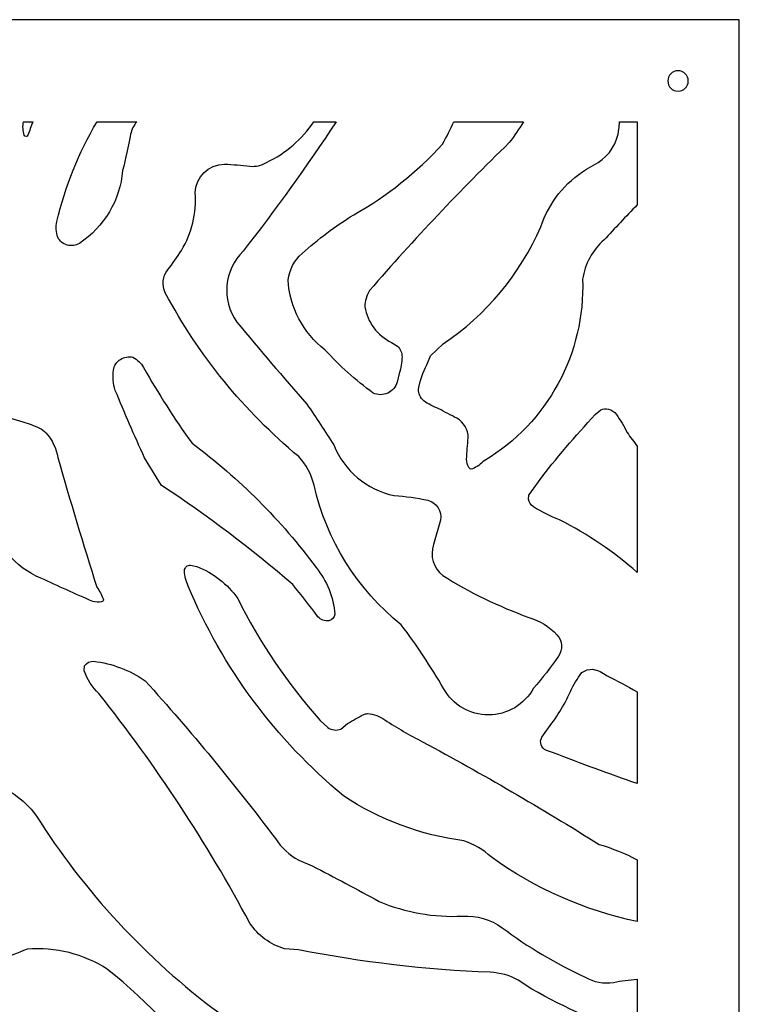
# Model space of a CAD drawing. Units: millimetres. Extents: x -101 to 101, y -75 to 75.
# Drawn here: x -76 to -69, y 2 to 12 of the extents above; entities that cross this region are included whole.
import ezdxf

# ---------------------------------------------------------------- set-up
doc = ezdxf.new("R2010")
doc.units = ezdxf.units.MM
doc.header["$MEASUREMENT"] = 0
doc.layers.add('Layer 1', color=7, linetype='Continuous')

msp = doc.modelspace()

# ---------------------------------------------------------------- linework, layer by layer
at = {"layer": 'Layer 1', "color": 250}
for points, knots in [([(-89.8446, 11.9111), (-89.8446, 11.9111), (-68.6692, 11.9111), (-68.6692, 11.9111), (-68.6692, 11.9111), (-68.6692, 11.9111), (-68.6692, -11.9111), (-68.6692, -11.9111), (-68.6692, -11.9111), (-68.6692, -11.9111), (-89.8446, -11.9111), (-89.8446, -11.9111), (-89.8446, -11.9111), (-89.8446, -11.9111), (-89.8446, 11.9111), (-89.8446, 11.9111)], [0, 0, 0, 0, 0.2, 0.2, 0.2, 0.2, 0.4, 0.4, 0.4, 0.4, 0.6, 0.6, 0.6, 0.6, 1, 1, 1, 1]), ([(-69.3045, 11.3817), (-69.246, 11.3817), (-69.1986, 11.3343), (-69.1986, 11.2759), (-69.1986, 11.2759), (-69.1986, 11.2174), (-69.246, 11.17), (-69.3045, 11.17), (-69.3045, 11.17), (-69.363, 11.17), (-69.4104, 11.2174), (-69.4104, 11.2759), (-69.4104, 11.2759), (-69.4104, 11.3343), (-69.363, 11.3817), (-69.3045, 11.3817)], [0, 0, 0, 0, 0.2, 0.2, 0.2, 0.2, 0.4, 0.4, 0.4, 0.4, 0.6, 0.6, 0.6, 0.6, 1, 1, 1, 1]), ([(-76.7894, 10.8524), (-76.7894, 10.8524), (-77.6957, 10.8524), (-77.6957, 10.8524), (-77.6957, 10.8524), (-77.7457, 10.7816), (-77.7953, 10.7106), (-77.8447, 10.6393), (-77.8447, 10.6393), (-77.9365, 10.5242), (-78.0632, 10.4419), (-78.2058, 10.405), (-78.2058, 10.405), (-78.3413, 10.3692), (-78.4618, 10.2907), (-78.5494, 10.1811), (-78.5494, 10.1811), (-78.63, 10.0602), (-78.6582, 9.9117), (-78.6275, 9.7696), (-78.6275, 9.7696), (-78.5442, 9.5478), (-78.4908, 9.3158), (-78.4689, 9.0798), (-78.4689, 9.0798), (-78.4344, 8.569), (-78.3043, 8.0691), (-78.0855, 7.6063), (-78.0855, 7.6063), (-78.0646, 7.5658), (-78.0276, 7.536), (-77.9836, 7.5243), (-77.9836, 7.5243), (-77.9699, 7.5207), (-77.9553, 7.5244), (-77.945, 7.5342), (-77.945, 7.5342), (-77.9335, 7.5452), (-77.9275, 7.5607), (-77.9287, 7.5766), (-77.9287, 7.5766), (-77.9577, 7.723), (-78.002, 7.8659), (-78.0607, 8.0031), (-78.0607, 8.0031), (-78.0607, 8.0031), (-78.0825, 8.0845), (-78.0825, 8.0845), (-78.0825, 8.0845), (-78.09, 8.1306), (-78.0753, 8.1776), (-78.0428, 8.2111), (-78.0428, 8.2111), (-78.0103, 8.2447), (-77.9638, 8.2609), (-77.9175, 8.2549), (-77.9175, 8.2549), (-77.8281, 8.247), (-77.7455, 8.204), (-77.6878, 8.1352), (-77.6878, 8.1352), (-77.1595, 7.592), (-76.6784, 7.0047), (-76.2499, 6.3797), (-76.2499, 6.3797), (-76.1624, 6.2638), (-76.0438, 6.175), (-75.908, 6.1236), (-75.908, 6.1236), (-75.7305, 6.0391), (-75.5512, 5.9583), (-75.3703, 5.8814), (-75.3703, 5.8814), (-75.341, 5.8712), (-75.3094, 5.8697), (-75.2792, 5.8769), (-75.2792, 5.8769), (-75.2727, 5.8785), (-75.2672, 5.8826), (-75.264, 5.8884), (-75.264, 5.8884), (-75.2607, 5.8942), (-75.2599, 5.901), (-75.2619, 5.9074), (-75.2619, 5.9074), (-75.2788, 5.9507), (-75.3012, 5.9917), (-75.3285, 6.0294), (-75.3285, 6.0294), (-75.4701, 6.4751), (-75.6048, 6.923), (-75.7326, 7.3729), (-75.7326, 7.3729), (-75.7498, 7.468), (-75.7925, 7.5565), (-75.8561, 7.6292), (-75.8561, 7.6292), (-75.8757, 7.6498), (-75.8989, 7.6666), (-75.9247, 7.6787), (-75.9247, 7.6787), (-75.9799, 7.7046), (-76.0373, 7.7257), (-76.0962, 7.7418), (-76.0962, 7.7418), (-76.2769, 7.7984), (-76.4596, 7.8484), (-76.6439, 7.8917), (-76.6439, 7.8917), (-76.7491, 7.9338), (-76.8427, 8.0007), (-76.9165, 8.0867), (-76.9165, 8.0867), (-77.1288, 8.3598), (-77.3263, 8.6441), (-77.5081, 8.9384), (-77.5081, 8.9384), (-77.6037, 9.1745), (-77.5593, 9.4442), (-77.3932, 9.6372), (-77.3932, 9.6372), (-77.2556, 9.8706), (-77.1187, 10.1044), (-76.9824, 10.3385), (-76.9824, 10.3385), (-76.9824, 10.3385), (-76.9824, 10.3385), (-76.9824, 10.3385), (-76.9824, 10.3385), (-76.9225, 10.5115), (-76.8581, 10.6828), (-76.7894, 10.8524)], [0, 0, 0, 0, 0.0294118, 0.0294118, 0.0294118, 0.0294118, 0.0588235, 0.0588235, 0.0588235, 0.0588235, 0.0882353, 0.0882353, 0.0882353, 0.0882353, 0.1176471, 0.1176471, 0.1176471, 0.1176471, 0.1470588, 0.1470588, 0.1470588, 0.1470588, 0.1764706, 0.1764706, 0.1764706, 0.1764706, 0.2058824, 0.2058824, 0.2058824, 0.2058824, 0.2352941, 0.2352941, 0.2352941, 0.2352941, 0.2647059, 0.2647059, 0.2647059, 0.2647059, 0.2941176, 0.2941176, 0.2941176, 0.2941176, 0.3235294, 0.3235294, 0.3235294, 0.3235294, 0.3529412, 0.3529412, 0.3529412, 0.3529412, 0.3823529, 0.3823529, 0.3823529, 0.3823529, 0.4117647, 0.4117647, 0.4117647, 0.4117647, 0.4411765, 0.4411765, 0.4411765, 0.4411765, 0.4705882, 0.4705882, 0.4705882, 0.4705882, 0.5, 0.5, 0.5, 0.5, 0.5294118, 0.5294118, 0.5294118, 0.5294118, 0.5588235, 0.5588235, 0.5588235, 0.5588235, 0.5882353, 0.5882353, 0.5882353, 0.5882353, 0.6176471, 0.6176471, 0.6176471, 0.6176471, 0.6470588, 0.6470588, 0.6470588, 0.6470588, 0.6764706, 0.6764706, 0.6764706, 0.6764706, 0.7058824, 0.7058824, 0.7058824, 0.7058824, 0.7352941, 0.7352941, 0.7352941, 0.7352941, 0.7647059, 0.7647059, 0.7647059, 0.7647059, 0.7941176, 0.7941176, 0.7941176, 0.7941176, 0.8235294, 0.8235294, 0.8235294, 0.8235294, 0.8529412, 0.8529412, 0.8529412, 0.8529412, 0.8823529, 0.8823529, 0.8823529, 0.8823529, 0.9117647, 0.9117647, 0.9117647, 0.9117647, 0.9411765, 0.9411765, 0.9411765, 0.9411765, 1, 1, 1, 1]), ([(-75.9916, 10.8524), (-75.9916, 10.8524), (-76.09, 10.8524), (-76.09, 10.8524), (-76.09, 10.8524), (-76.0981, 10.8067), (-76.0953, 10.7598), (-76.0819, 10.7153), (-76.0819, 10.7153), (-76.0792, 10.7067), (-76.0714, 10.7006), (-76.0623, 10.7001), (-76.0623, 10.7001), (-76.054, 10.6996), (-76.0465, 10.7051), (-76.0445, 10.7132), (-76.0445, 10.7132), (-76.0275, 10.7598), (-76.0098, 10.8062), (-75.9916, 10.8524)], [0, 0, 0, 0, 0.1666667, 0.1666667, 0.1666667, 0.1666667, 0.3333333, 0.3333333, 0.3333333, 0.3333333, 0.5, 0.5, 0.5, 0.5, 0.6666667, 0.6666667, 0.6666667, 0.6666667, 1, 1, 1, 1]), ([(-74.9156, 10.8524), (-74.9156, 10.8524), (-75.3271, 10.8524), (-75.3271, 10.8524), (-75.3271, 10.8524), (-75.5168, 10.533), (-75.6575, 10.1846), (-75.7426, 9.8188), (-75.7426, 9.8188), (-75.7549, 9.7647), (-75.752, 9.7081), (-75.7341, 9.6555), (-75.7341, 9.6555), (-75.7142, 9.616), (-75.6785, 9.5867), (-75.6359, 9.5747), (-75.6359, 9.5747), (-75.5932, 9.5628), (-75.5475, 9.5694), (-75.51, 9.5929), (-75.51, 9.5929), (-75.253, 9.762), (-75.0878, 10.0398), (-75.062, 10.3464), (-75.062, 10.3464), (-75.0313, 10.4723), (-75.0035, 10.5989), (-74.9788, 10.7261), (-74.9788, 10.7261), (-74.9674, 10.7728), (-74.9456, 10.8159), (-74.9156, 10.8524)], [0, 0, 0, 0, 0.1111111, 0.1111111, 0.1111111, 0.1111111, 0.2222222, 0.2222222, 0.2222222, 0.2222222, 0.3333333, 0.3333333, 0.3333333, 0.3333333, 0.4444444, 0.4444444, 0.4444444, 0.4444444, 0.5555556, 0.5555556, 0.5555556, 0.5555556, 0.6666667, 0.6666667, 0.6666667, 0.6666667, 0.7777778, 0.7777778, 0.7777778, 0.7777778, 1, 1, 1, 1]), ([(-72.8488, 10.8524), (-72.8488, 10.8524), (-73.0809, 10.8524), (-73.0809, 10.8524), (-73.0809, 10.8524), (-73.2008, 10.6716), (-73.3697, 10.5252), (-73.5711, 10.4325), (-73.5711, 10.4325), (-73.6218, 10.3994), (-73.6826, 10.3853), (-73.7427, 10.3928), (-73.7427, 10.3928), (-73.83, 10.403), (-73.9177, 10.4101), (-74.0055, 10.4141), (-74.0055, 10.4141), (-74.1708, 10.4137), (-74.3056, 10.2818), (-74.3097, 10.1166), (-74.3097, 10.1166), (-74.2935, 9.9076), (-74.3435, 9.6987), (-74.4526, 9.5197), (-74.4526, 9.5197), (-74.4963, 9.4508), (-74.5433, 9.384), (-74.5933, 9.3195), (-74.5933, 9.3195), (-74.6484, 9.2516), (-74.6586, 9.1577), (-74.6193, 9.0796), (-74.6193, 9.0796), (-74.2717, 8.43), (-73.8021, 7.8536), (-73.236, 7.382), (-73.236, 7.382), (-73.1582, 7.2996), (-73.1034, 7.1981), (-73.0772, 7.0878), (-73.0772, 7.0878), (-72.9483, 6.5162), (-72.6296, 6.0051), (-72.173, 5.6378), (-72.173, 5.6378), (-72.0131, 5.4276), (-71.8668, 5.2073), (-71.7349, 4.9784), (-71.7349, 4.9784), (-71.6406, 4.8091), (-71.4618, 4.7043), (-71.268, 4.705), (-71.268, 4.705), (-71.0742, 4.7057), (-70.8961, 4.8116), (-70.803, 4.9816), (-70.803, 4.9816), (-70.7097, 5.0861), (-70.6233, 5.1965), (-70.5442, 5.3121), (-70.5442, 5.3121), (-70.4961, 5.3811), (-70.5022, 5.4743), (-70.5591, 5.5364), (-70.5591, 5.5364), (-70.6392, 5.6198), (-70.7392, 5.6814), (-70.8496, 5.7155), (-70.8496, 5.7155), (-71.1626, 5.8275), (-71.4623, 5.9735), (-71.7435, 6.1509), (-71.7435, 6.1509), (-71.8391, 6.2265), (-71.8778, 6.3537), (-71.8403, 6.4698), (-71.8403, 6.4698), (-71.8403, 6.4698), (-71.7669, 6.7242), (-71.7669, 6.7242), (-71.7669, 6.7242), (-71.7506, 6.8162), (-71.807, 6.9056), (-71.8972, 6.9304), (-71.8972, 6.9304), (-72.0127, 6.9551), (-72.1299, 6.9712), (-72.2478, 6.9785), (-72.2478, 6.9785), (-72.531, 7.0377), (-72.7656, 7.2348), (-72.8729, 7.5035), (-72.8729, 7.5035), (-72.9638, 7.6452), (-73.0565, 7.7857), (-73.1509, 7.9252), (-73.1509, 7.9252), (-73.1509, 7.9252), (-73.1509, 7.9252), (-73.1509, 7.9252), (-73.1509, 7.9252), (-73.3974, 8.2057), (-73.6399, 8.4897), (-73.8783, 8.7772), (-73.8783, 8.7772), (-74.0388, 9.0058), (-74.0106, 9.317), (-73.8117, 9.5131), (-73.8117, 9.5131), (-73.4732, 9.9468), (-73.152, 10.3936), (-72.8488, 10.8524)], [0, 0, 0, 0, 0.0344828, 0.0344828, 0.0344828, 0.0344828, 0.0689655, 0.0689655, 0.0689655, 0.0689655, 0.1034483, 0.1034483, 0.1034483, 0.1034483, 0.137931, 0.137931, 0.137931, 0.137931, 0.1724138, 0.1724138, 0.1724138, 0.1724138, 0.2068966, 0.2068966, 0.2068966, 0.2068966, 0.2413793, 0.2413793, 0.2413793, 0.2413793, 0.2758621, 0.2758621, 0.2758621, 0.2758621, 0.3103448, 0.3103448, 0.3103448, 0.3103448, 0.3448276, 0.3448276, 0.3448276, 0.3448276, 0.3793103, 0.3793103, 0.3793103, 0.3793103, 0.4137931, 0.4137931, 0.4137931, 0.4137931, 0.4482759, 0.4482759, 0.4482759, 0.4482759, 0.4827586, 0.4827586, 0.4827586, 0.4827586, 0.5172414, 0.5172414, 0.5172414, 0.5172414, 0.5517241, 0.5517241, 0.5517241, 0.5517241, 0.5862069, 0.5862069, 0.5862069, 0.5862069, 0.6206897, 0.6206897, 0.6206897, 0.6206897, 0.6551724, 0.6551724, 0.6551724, 0.6551724, 0.6896552, 0.6896552, 0.6896552, 0.6896552, 0.7241379, 0.7241379, 0.7241379, 0.7241379, 0.7586207, 0.7586207, 0.7586207, 0.7586207, 0.7931034, 0.7931034, 0.7931034, 0.7931034, 0.8275862, 0.8275862, 0.8275862, 0.8275862, 0.862069, 0.862069, 0.862069, 0.862069, 0.8965517, 0.8965517, 0.8965517, 0.8965517, 0.9310345, 0.9310345, 0.9310345, 0.9310345, 1, 1, 1, 1]), ([(-70.9079, 10.8524), (-70.9079, 10.8524), (-71.6276, 10.8524), (-71.6276, 10.8524), (-71.6276, 10.8524), (-71.6645, 10.7748), (-71.7034, 10.6981), (-71.7445, 10.6223), (-71.7445, 10.6223), (-72.0108, 10.3304), (-72.3218, 10.0827), (-72.6658, 9.8884), (-72.6658, 9.8884), (-72.8565, 9.7711), (-73.0359, 9.6364), (-73.2018, 9.486), (-73.2018, 9.486), (-73.2821, 9.4163), (-73.3333, 9.319), (-73.3452, 9.2134), (-73.3452, 9.2134), (-73.3304, 8.9285), (-73.1916, 8.6644), (-72.9653, 8.4906), (-72.9653, 8.4906), (-72.8139, 8.3248), (-72.6465, 8.1744), (-72.4653, 8.0416), (-72.4653, 8.0416), (-72.4174, 8.0189), (-72.3619, 8.0184), (-72.3135, 8.0403), (-72.3135, 8.0403), (-72.2652, 8.0622), (-72.229, 8.1042), (-72.2145, 8.1553), (-72.2145, 8.1553), (-72.2145, 8.1553), (-72.1942, 8.2451), (-72.1942, 8.2451), (-72.1942, 8.2451), (-72.1764, 8.3004), (-72.1668, 8.358), (-72.1655, 8.416), (-72.1655, 8.416), (-72.1653, 8.4582), (-72.1827, 8.4986), (-72.2136, 8.5274), (-72.2136, 8.5274), (-72.2136, 8.5274), (-72.2747, 8.5649), (-72.2747, 8.5649), (-72.2747, 8.5649), (-72.421, 8.6369), (-72.5239, 8.7746), (-72.5516, 8.9352), (-72.5516, 8.9352), (-72.55, 8.9946), (-72.5331, 9.0527), (-72.5025, 9.1036), (-72.5025, 9.1036), (-72.0422, 9.6357), (-71.5587, 10.1473), (-71.0535, 10.6369), (-71.0535, 10.6369), (-71.0012, 10.7065), (-70.9527, 10.7785), (-70.9079, 10.8524)], [0, 0, 0, 0, 0.0555556, 0.0555556, 0.0555556, 0.0555556, 0.1111111, 0.1111111, 0.1111111, 0.1111111, 0.1666667, 0.1666667, 0.1666667, 0.1666667, 0.2222222, 0.2222222, 0.2222222, 0.2222222, 0.2777778, 0.2777778, 0.2777778, 0.2777778, 0.3333333, 0.3333333, 0.3333333, 0.3333333, 0.3888889, 0.3888889, 0.3888889, 0.3888889, 0.4444444, 0.4444444, 0.4444444, 0.4444444, 0.5, 0.5, 0.5, 0.5, 0.5555556, 0.5555556, 0.5555556, 0.5555556, 0.6111111, 0.6111111, 0.6111111, 0.6111111, 0.6666667, 0.6666667, 0.6666667, 0.6666667, 0.7222222, 0.7222222, 0.7222222, 0.7222222, 0.7777778, 0.7777778, 0.7777778, 0.7777778, 0.8333333, 0.8333333, 0.8333333, 0.8333333, 0.8888889, 0.8888889, 0.8888889, 0.8888889, 1, 1, 1, 1]), ([(-69.728, 9.9907), (-69.728, 9.9907), (-69.728, 10.8524), (-69.728, 10.8524), (-69.728, 10.8524), (-69.728, 10.8524), (-69.9112, 10.8524), (-69.9112, 10.8524), (-69.9112, 10.8524), (-69.9121, 10.8267), (-69.9139, 10.8011), (-69.9167, 10.7755), (-69.9167, 10.7755), (-69.9334, 10.6337), (-70.013, 10.507), (-70.1335, 10.4304), (-70.1335, 10.4304), (-70.1335, 10.4304), (-70.2535, 10.3618), (-70.2535, 10.3618), (-70.2535, 10.3618), (-70.4759, 10.2243), (-70.6431, 10.0133), (-70.7262, 9.7654), (-70.7262, 9.7654), (-70.9417, 9.2727), (-71.293, 8.8514), (-71.7388, 8.5506), (-71.7388, 8.5506), (-71.7388, 8.5506), (-71.8715, 8.4279), (-71.8715, 8.4279), (-71.8715, 8.4279), (-71.8715, 8.4279), (-71.9067, 8.3352), (-71.9067, 8.3352), (-71.9067, 8.3352), (-71.9498, 8.2564), (-71.9793, 8.1708), (-71.9937, 8.0821), (-71.9937, 8.0821), (-71.9946, 8.0358), (-71.9752, 7.9914), (-71.9405, 7.9607), (-71.9405, 7.9607), (-71.8931, 7.9256), (-71.8406, 7.898), (-71.7847, 7.8788), (-71.7847, 7.8788), (-71.7224, 7.8447), (-71.6595, 7.8115), (-71.596, 7.7795), (-71.596, 7.7795), (-71.5242, 7.737), (-71.4798, 7.6602), (-71.4789, 7.5768), (-71.4789, 7.5768), (-71.4861, 7.503), (-71.4917, 7.429), (-71.4956, 7.3549), (-71.4956, 7.3549), (-71.4971, 7.325), (-71.4897, 7.2954), (-71.4745, 7.2696), (-71.4745, 7.2696), (-71.4666, 7.2564), (-71.4507, 7.2501), (-71.4359, 7.2543), (-71.4359, 7.2543), (-71.39, 7.2748), (-71.3483, 7.3037), (-71.313, 7.3395), (-71.313, 7.3395), (-70.6555, 7.7335), (-70.2649, 8.4544), (-70.2937, 9.2203), (-70.2937, 9.2203), (-70.2706, 9.3785), (-70.1914, 9.523), (-70.0706, 9.6277), (-70.0706, 9.6277), (-69.9582, 9.7503), (-69.844, 9.8714), (-69.728, 9.9907)], [0, 0, 0, 0, 0.0454545, 0.0454545, 0.0454545, 0.0454545, 0.0909091, 0.0909091, 0.0909091, 0.0909091, 0.1363636, 0.1363636, 0.1363636, 0.1363636, 0.1818182, 0.1818182, 0.1818182, 0.1818182, 0.2272727, 0.2272727, 0.2272727, 0.2272727, 0.2727273, 0.2727273, 0.2727273, 0.2727273, 0.3181818, 0.3181818, 0.3181818, 0.3181818, 0.3636364, 0.3636364, 0.3636364, 0.3636364, 0.4090909, 0.4090909, 0.4090909, 0.4090909, 0.4545455, 0.4545455, 0.4545455, 0.4545455, 0.5, 0.5, 0.5, 0.5, 0.5454545, 0.5454545, 0.5454545, 0.5454545, 0.5909091, 0.5909091, 0.5909091, 0.5909091, 0.6363636, 0.6363636, 0.6363636, 0.6363636, 0.6818182, 0.6818182, 0.6818182, 0.6818182, 0.7272727, 0.7272727, 0.7272727, 0.7272727, 0.7727273, 0.7727273, 0.7727273, 0.7727273, 0.8181818, 0.8181818, 0.8181818, 0.8181818, 0.8636364, 0.8636364, 0.8636364, 0.8636364, 0.9090909, 0.9090909, 0.9090909, 0.9090909, 1, 1, 1, 1]), ([(-74.6573, 7.0843), (-74.1828, 6.7706), (-73.7287, 6.4272), (-73.2977, 6.056), (-73.2977, 6.056), (-73.2089, 5.9465), (-73.122, 5.8355), (-73.0371, 5.723), (-73.0371, 5.723), (-73.0086, 5.6911), (-72.9662, 5.6756), (-72.9239, 5.6817), (-72.9239, 5.6817), (-72.8902, 5.6865), (-72.8644, 5.7142), (-72.8619, 5.7482), (-72.8619, 5.7482), (-72.8759, 5.9255), (-72.9435, 6.0944), (-73.0558, 6.2323), (-73.0558, 6.2323), (-73.4184, 6.723), (-73.8519, 7.1571), (-74.3421, 7.5205), (-74.3421, 7.5205), (-74.5242, 7.7734), (-74.6925, 8.036), (-74.8462, 8.3071), (-74.8462, 8.3071), (-74.871, 8.352), (-74.9087, 8.3883), (-74.9544, 8.4114), (-74.9544, 8.4114), (-74.9988, 8.423), (-75.046, 8.4154), (-75.0846, 8.3904), (-75.0846, 8.3904), (-75.1231, 8.3654), (-75.1493, 8.3254), (-75.1569, 8.2802), (-75.1569, 8.2802), (-75.166, 8.2093), (-75.1594, 8.1373), (-75.1377, 8.0692), (-75.1377, 8.0692), (-75.0408, 7.8335), (-74.9393, 7.5997), (-74.8333, 7.368), (-74.8333, 7.368), (-74.8333, 7.368), (-74.6573, 7.0843), (-74.6573, 7.0843)], [0, 0, 0, 0, 0.0714286, 0.0714286, 0.0714286, 0.0714286, 0.1428571, 0.1428571, 0.1428571, 0.1428571, 0.2142857, 0.2142857, 0.2142857, 0.2142857, 0.2857143, 0.2857143, 0.2857143, 0.2857143, 0.3571429, 0.3571429, 0.3571429, 0.3571429, 0.4285714, 0.4285714, 0.4285714, 0.4285714, 0.5, 0.5, 0.5, 0.5, 0.5714286, 0.5714286, 0.5714286, 0.5714286, 0.6428571, 0.6428571, 0.6428571, 0.6428571, 0.7142857, 0.7142857, 0.7142857, 0.7142857, 0.7857143, 0.7857143, 0.7857143, 0.7857143, 0.8571429, 0.8571429, 0.8571429, 0.8571429, 1, 1, 1, 1]), ([(-69.728, 6.1827), (-69.728, 6.1827), (-69.728, 7.4895), (-69.728, 7.4895), (-69.728, 7.4895), (-69.7622, 7.537), (-69.7969, 7.5841), (-69.8322, 7.6309), (-69.8322, 7.6309), (-69.864, 7.6967), (-69.9013, 7.7597), (-69.9439, 7.8192), (-69.9439, 7.8192), (-69.9644, 7.8461), (-69.993, 7.8657), (-70.0255, 7.8751), (-70.0255, 7.8751), (-70.0524, 7.8829), (-70.0812, 7.8795), (-70.1056, 7.8658), (-70.1056, 7.8658), (-70.1056, 7.8658), (-70.1617, 7.8179), (-70.1617, 7.8179), (-70.1617, 7.8179), (-70.3709, 7.5971), (-70.5679, 7.3649), (-70.7517, 7.1224), (-70.7517, 7.1224), (-70.7517, 7.1224), (-70.8499, 6.9832), (-70.8499, 6.9832), (-70.8499, 6.9832), (-70.8499, 6.9832), (-70.8544, 6.9419), (-70.8544, 6.9419), (-70.8544, 6.9419), (-70.8508, 6.9087), (-70.8316, 6.8792), (-70.8028, 6.8624), (-70.8028, 6.8624), (-70.7172, 6.8081), (-70.6264, 6.7624), (-70.5319, 6.7259), (-70.5319, 6.7259), (-70.24, 6.5785), (-69.9703, 6.3956), (-69.728, 6.1827)], [0, 0, 0, 0, 0.0769231, 0.0769231, 0.0769231, 0.0769231, 0.1538462, 0.1538462, 0.1538462, 0.1538462, 0.2307692, 0.2307692, 0.2307692, 0.2307692, 0.3076923, 0.3076923, 0.3076923, 0.3076923, 0.3846154, 0.3846154, 0.3846154, 0.3846154, 0.4615385, 0.4615385, 0.4615385, 0.4615385, 0.5384615, 0.5384615, 0.5384615, 0.5384615, 0.6153846, 0.6153846, 0.6153846, 0.6153846, 0.6923077, 0.6923077, 0.6923077, 0.6923077, 0.7692308, 0.7692308, 0.7692308, 0.7692308, 0.8461538, 0.8461538, 0.8461538, 0.8461538, 1, 1, 1, 1]), ([(-69.728, 2.5618), (-69.728, 2.5618), (-69.728, 3.2021), (-69.728, 3.2021), (-69.728, 3.2021), (-69.8529, 3.2682), (-69.9845, 3.322), (-70.1209, 3.3622), (-70.1209, 3.3622), (-70.7193, 3.7367), (-71.3298, 4.0912), (-71.9515, 4.4255), (-71.9515, 4.4255), (-72.0855, 4.4949), (-72.2162, 4.5706), (-72.343, 4.6524), (-72.343, 4.6524), (-72.395, 4.6917), (-72.4576, 4.7146), (-72.5227, 4.7183), (-72.5227, 4.7183), (-72.5365, 4.7178), (-72.5502, 4.7143), (-72.5626, 4.7081), (-72.5626, 4.7081), (-72.6198, 4.6796), (-72.6757, 4.6484), (-72.7301, 4.6148), (-72.7301, 4.6148), (-72.7301, 4.6148), (-72.7993, 4.5588), (-72.7993, 4.5588), (-72.7993, 4.5588), (-72.8445, 4.54), (-72.8962, 4.5462), (-72.9356, 4.5751), (-72.9356, 4.5751), (-72.9356, 4.5751), (-73.0145, 4.6481), (-73.0145, 4.6481), (-73.0145, 4.6481), (-73.3536, 5.03), (-73.6409, 5.4551), (-73.869, 5.9121), (-73.869, 5.9121), (-73.9745, 6.0617), (-74.1218, 6.1768), (-74.2924, 6.2432), (-74.2924, 6.2432), (-74.2924, 6.2432), (-74.3566, 6.2555), (-74.3566, 6.2555), (-74.3566, 6.2555), (-74.3726, 6.2572), (-74.3885, 6.2521), (-74.4006, 6.2415), (-74.4006, 6.2415), (-74.4126, 6.2309), (-74.4197, 6.2157), (-74.4201, 6.1996), (-74.4201, 6.1996), (-74.4185, 6.1442), (-74.4054, 6.0896), (-74.3815, 6.0396), (-74.3815, 6.0396), (-74.0287, 5.1959), (-73.4768, 4.4503), (-72.773, 3.8665), (-72.773, 3.8665), (-72.3978, 3.6177), (-71.9706, 3.4583), (-71.5242, 3.4005), (-71.5242, 3.4005), (-71.4195, 3.3638), (-71.3231, 3.3067), (-71.2406, 3.2326), (-71.2406, 3.2326), (-70.7874, 2.9049), (-70.2718, 2.677), (-69.728, 2.5618)], [0, 0, 0, 0, 0.047619, 0.047619, 0.047619, 0.047619, 0.0952381, 0.0952381, 0.0952381, 0.0952381, 0.1428571, 0.1428571, 0.1428571, 0.1428571, 0.1904762, 0.1904762, 0.1904762, 0.1904762, 0.2380952, 0.2380952, 0.2380952, 0.2380952, 0.2857143, 0.2857143, 0.2857143, 0.2857143, 0.3333333, 0.3333333, 0.3333333, 0.3333333, 0.3809524, 0.3809524, 0.3809524, 0.3809524, 0.4285714, 0.4285714, 0.4285714, 0.4285714, 0.4761905, 0.4761905, 0.4761905, 0.4761905, 0.5238095, 0.5238095, 0.5238095, 0.5238095, 0.5714286, 0.5714286, 0.5714286, 0.5714286, 0.6190476, 0.6190476, 0.6190476, 0.6190476, 0.6666667, 0.6666667, 0.6666667, 0.6666667, 0.7142857, 0.7142857, 0.7142857, 0.7142857, 0.7619048, 0.7619048, 0.7619048, 0.7619048, 0.8095238, 0.8095238, 0.8095238, 0.8095238, 0.8571429, 0.8571429, 0.8571429, 0.8571429, 0.9047619, 0.9047619, 0.9047619, 0.9047619, 1, 1, 1, 1]), ([(-69.728, 1.3866), (-69.728, 1.3866), (-69.728, 1.9655), (-69.728, 1.9655), (-69.728, 1.9655), (-69.8103, 1.9592), (-69.8924, 1.9482), (-69.9739, 1.9325), (-69.9739, 1.9325), (-70.0753, 1.9155), (-70.1795, 1.9349), (-70.268, 1.9872), (-70.268, 1.9872), (-70.5718, 2.1271), (-70.8599, 2.2986), (-71.1276, 2.499), (-71.1276, 2.499), (-71.2461, 2.5867), (-71.3921, 2.6292), (-71.5393, 2.6189), (-71.5393, 2.6189), (-71.8343, 2.605), (-72.1288, 2.6568), (-72.4015, 2.7704), (-72.4015, 2.7704), (-72.6311, 2.897), (-72.8625, 3.0202), (-73.0957, 3.14), (-73.0957, 3.14), (-73.0957, 3.14), (-73.0957, 3.14), (-73.0957, 3.14), (-73.0957, 3.14), (-73.0957, 3.14), (-73.2362, 3.2001), (-73.2362, 3.2001), (-73.2362, 3.2001), (-73.3331, 3.2537), (-73.4156, 3.3299), (-73.4769, 3.4222), (-73.4769, 3.4222), (-73.9025, 3.988), (-74.3535, 4.5343), (-74.8284, 5.0594), (-74.8284, 5.0594), (-74.9871, 5.1688), (-75.1701, 5.2381), (-75.3615, 5.2612), (-75.3615, 5.2612), (-75.3991, 5.2646), (-75.4353, 5.2464), (-75.4551, 5.2142), (-75.4551, 5.2142), (-75.4551, 5.2142), (-75.4589, 5.1629), (-75.4589, 5.1629), (-75.4589, 5.1629), (-75.429, 5.0727), (-75.3769, 4.9915), (-75.3074, 4.9268), (-75.3074, 4.9268), (-74.7161, 4.1815), (-74.1924, 3.385), (-73.7427, 2.5466), (-73.7427, 2.5466), (-73.6586, 2.4184), (-73.5318, 2.3242), (-73.3848, 2.2807), (-73.3848, 2.2807), (-73.3848, 2.2807), (-73.2393, 2.2699), (-73.2393, 2.2699), (-73.2393, 2.2699), (-72.5835, 2.1413), (-71.9188, 2.0634), (-71.251, 2.0367), (-71.251, 2.0367), (-71.1493, 2.033), (-71.0498, 2.0056), (-70.9605, 1.9568), (-70.9605, 1.9568), (-70.9605, 1.9568), (-70.8204, 1.8627), (-70.8204, 1.8627), (-70.8204, 1.8627), (-70.4737, 1.6649), (-70.1074, 1.5055), (-69.728, 1.3866)], [0, 0, 0, 0, 0.0434783, 0.0434783, 0.0434783, 0.0434783, 0.0869565, 0.0869565, 0.0869565, 0.0869565, 0.1304348, 0.1304348, 0.1304348, 0.1304348, 0.173913, 0.173913, 0.173913, 0.173913, 0.2173913, 0.2173913, 0.2173913, 0.2173913, 0.2608696, 0.2608696, 0.2608696, 0.2608696, 0.3043478, 0.3043478, 0.3043478, 0.3043478, 0.3478261, 0.3478261, 0.3478261, 0.3478261, 0.3913043, 0.3913043, 0.3913043, 0.3913043, 0.4347826, 0.4347826, 0.4347826, 0.4347826, 0.4782609, 0.4782609, 0.4782609, 0.4782609, 0.5217391, 0.5217391, 0.5217391, 0.5217391, 0.5652174, 0.5652174, 0.5652174, 0.5652174, 0.6086957, 0.6086957, 0.6086957, 0.6086957, 0.6521739, 0.6521739, 0.6521739, 0.6521739, 0.6956522, 0.6956522, 0.6956522, 0.6956522, 0.7391304, 0.7391304, 0.7391304, 0.7391304, 0.7826087, 0.7826087, 0.7826087, 0.7826087, 0.826087, 0.826087, 0.826087, 0.826087, 0.8695652, 0.8695652, 0.8695652, 0.8695652, 0.9130435, 0.9130435, 0.9130435, 0.9130435, 1, 1, 1, 1]), ([(-69.728, 3.9929), (-69.728, 3.9929), (-69.728, 4.9427), (-69.728, 4.9427), (-69.728, 4.9427), (-69.8312, 5.0034), (-69.9369, 5.0602), (-70.0448, 5.1128), (-70.0448, 5.1128), (-70.0862, 5.1451), (-70.1345, 5.1673), (-70.1859, 5.1778), (-70.1859, 5.1778), (-70.2268, 5.18), (-70.2672, 5.1677), (-70.2999, 5.1431), (-70.2999, 5.1431), (-70.3485, 5.0831), (-70.3889, 5.017), (-70.4202, 4.9464), (-70.4202, 4.9464), (-70.485, 4.8041), (-70.5669, 4.6702), (-70.6641, 4.5478), (-70.6641, 4.5478), (-70.6641, 4.5478), (-70.716, 4.4737), (-70.716, 4.4737), (-70.716, 4.4737), (-70.7298, 4.4497), (-70.7325, 4.421), (-70.7234, 4.3949), (-70.7234, 4.3949), (-70.7143, 4.3688), (-70.6944, 4.348), (-70.6687, 4.3377), (-70.6687, 4.3377), (-70.6687, 4.3377), (-70.5942, 4.3117), (-70.5942, 4.3117), (-70.5942, 4.3117), (-70.3075, 4.2), (-70.0187, 4.0937), (-69.728, 3.9929)], [0, 0, 0, 0, 0.0833333, 0.0833333, 0.0833333, 0.0833333, 0.1666667, 0.1666667, 0.1666667, 0.1666667, 0.25, 0.25, 0.25, 0.25, 0.3333333, 0.3333333, 0.3333333, 0.3333333, 0.4166667, 0.4166667, 0.4166667, 0.4166667, 0.5, 0.5, 0.5, 0.5, 0.5833333, 0.5833333, 0.5833333, 0.5833333, 0.6666667, 0.6666667, 0.6666667, 0.6666667, 0.75, 0.75, 0.75, 0.75, 0.8333333, 0.8333333, 0.8333333, 0.8333333, 1, 1, 1, 1]), ([(-74.066, 1.6188), (-74.8179, 2.1789), (-75.4601, 2.8728), (-75.9604, 3.6658), (-75.9604, 3.6658), (-76.0894, 3.8322), (-76.2643, 3.9571), (-76.4635, 4.0252), (-76.4635, 4.0252), (-76.5459, 4.0538), (-76.6372, 4.0391), (-76.7066, 3.9862), (-76.7066, 3.9862), (-76.9022, 3.775), (-77.0774, 3.5459), (-77.2301, 3.3019), (-77.2301, 3.3019), (-77.3315, 3.2147), (-77.4231, 3.1168), (-77.5035, 3.0098), (-77.5035, 3.0098), (-77.5035, 3.0098), (-77.5326, 2.9547), (-77.5326, 2.9547), (-77.5326, 2.9547), (-77.5421, 2.902), (-77.5382, 2.8478), (-77.5214, 2.797), (-77.5214, 2.797), (-77.4899, 2.7292), (-77.4632, 2.6594), (-77.4414, 2.588), (-77.4414, 2.588), (-77.4245, 2.528), (-77.3904, 2.4743), (-77.3433, 2.4336), (-77.3433, 2.4336), (-77.3178, 2.4159), (-77.2852, 2.4121), (-77.2563, 2.4234), (-77.2563, 2.4234), (-77.2247, 2.4357), (-77.2003, 2.4614), (-77.1897, 2.4936), (-77.1897, 2.4936), (-77.1619, 2.5905), (-77.1479, 2.6908), (-77.1481, 2.7916), (-77.1481, 2.7916), (-77.1481, 2.7916), (-77.1384, 2.8868), (-77.1384, 2.8868), (-77.1384, 2.8868), (-77.1304, 2.9675), (-77.0763, 3.0362), (-76.9997, 3.0629), (-76.9997, 3.0629), (-76.9232, 3.0897), (-76.8381, 3.0696), (-76.7816, 3.0115), (-76.7816, 3.0115), (-76.6618, 2.8901), (-76.5924, 2.7279), (-76.5874, 2.5574), (-76.5874, 2.5574), (-76.5718, 2.4731), (-76.5602, 2.3881), (-76.5526, 2.3027), (-76.5526, 2.3027), (-76.5432, 2.2497), (-76.5138, 2.2024), (-76.4705, 2.1705), (-76.4705, 2.1705), (-76.435, 2.1443), (-76.3889, 2.137), (-76.347, 2.151), (-76.347, 2.151), (-76.2502, 2.197), (-76.1515, 2.2387), (-76.051, 2.276), (-76.051, 2.276), (-75.7577, 2.3005), (-75.4645, 2.2272), (-75.2172, 2.0676), (-75.2172, 2.0676), (-74.7835, 1.7209), (-74.4054, 1.3098), (-74.0962, 0.8486), (-74.0962, 0.8486), (-73.6205, 0.4485), (-72.9619, 0.346), (-72.387, 0.5824), (-72.387, 0.5824), (-72.0912, 0.649), (-71.7828, 0.6319), (-71.4961, 0.5331), (-71.4961, 0.5331), (-71.4458, 0.5129), (-71.3918, 0.5038), (-71.3377, 0.5065), (-71.3377, 0.5065), (-71.3126, 0.5088), (-71.2933, 0.5294), (-71.2925, 0.5544), (-71.2925, 0.5544), (-71.2915, 0.5839), (-71.3077, 0.6111), (-71.334, 0.6244), (-71.334, 0.6244), (-72.0444, 0.9101), (-72.7803, 1.1282), (-73.5317, 1.2759), (-73.5317, 1.2759), (-73.7266, 1.3616), (-73.9069, 1.4773), (-74.066, 1.6188), (-74.066, 1.6188), (-74.066, 1.6188), (-74.066, 1.6188), (-74.066, 1.6188)], [0, 0, 0, 0, 0.0322581, 0.0322581, 0.0322581, 0.0322581, 0.0645161, 0.0645161, 0.0645161, 0.0645161, 0.0967742, 0.0967742, 0.0967742, 0.0967742, 0.1290323, 0.1290323, 0.1290323, 0.1290323, 0.1612903, 0.1612903, 0.1612903, 0.1612903, 0.1935484, 0.1935484, 0.1935484, 0.1935484, 0.2258065, 0.2258065, 0.2258065, 0.2258065, 0.2580645, 0.2580645, 0.2580645, 0.2580645, 0.2903226, 0.2903226, 0.2903226, 0.2903226, 0.3225806, 0.3225806, 0.3225806, 0.3225806, 0.3548387, 0.3548387, 0.3548387, 0.3548387, 0.3870968, 0.3870968, 0.3870968, 0.3870968, 0.4193548, 0.4193548, 0.4193548, 0.4193548, 0.4516129, 0.4516129, 0.4516129, 0.4516129, 0.483871, 0.483871, 0.483871, 0.483871, 0.516129, 0.516129, 0.516129, 0.516129, 0.5483871, 0.5483871, 0.5483871, 0.5483871, 0.5806452, 0.5806452, 0.5806452, 0.5806452, 0.6129032, 0.6129032, 0.6129032, 0.6129032, 0.6451613, 0.6451613, 0.6451613, 0.6451613, 0.6774194, 0.6774194, 0.6774194, 0.6774194, 0.7096774, 0.7096774, 0.7096774, 0.7096774, 0.7419355, 0.7419355, 0.7419355, 0.7419355, 0.7741935, 0.7741935, 0.7741935, 0.7741935, 0.8064516, 0.8064516, 0.8064516, 0.8064516, 0.8387097, 0.8387097, 0.8387097, 0.8387097, 0.8709677, 0.8709677, 0.8709677, 0.8709677, 0.9032258, 0.9032258, 0.9032258, 0.9032258, 0.9354839, 0.9354839, 0.9354839, 0.9354839, 1, 1, 1, 1])]:
    msp.add_open_spline(points, degree=3, knots=knots, dxfattribs=at)

doc.saveas('drawing.dxf')
